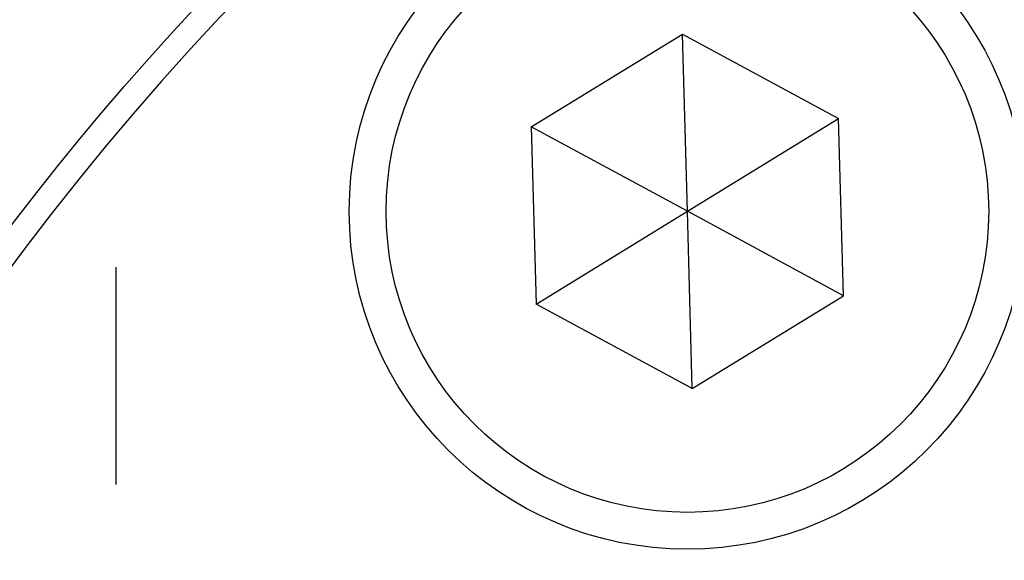
# Model space of a CAD drawing. Units: millimetres. Extents: x 299 to 1526, y 467 to 2155.
# Drawn here: x 884 to 892, y 712 to 717 of the extents above; entities that cross this region are included whole.
import ezdxf

# ---------------------------------------------------------------- set-up
doc = ezdxf.new("R2010")
doc.units = ezdxf.units.MM
doc.header["$PDSIZE"] = -1
doc.styles.get("Standard").update_dxf_attribs({"font": 'arial.ttf'})
doc.dimstyles.new('ISO-25', dxfattribs={"dimtxt": 25, "dimasz": 22, "dimexe": 15, "dimexo": 20, "dimgap": 5, "dimtad": 0, "dimdec": 0, "dimtxsty": 'Standard', "dimcen": 2.5, "dimclrd": 8, "dimclre": 8, "dimclrt": 256, "dimadec": 0, "dimazin": 0, "dimtfac": 1, "dimtdec": 0, "dimtmove": 0, "dimatfit": 3, "dimfxl": 1, "dimtfill": 1, "dimtfillclr": 256, "dimarcsym": 0})

# ---------------------------------------------------------------- blocks, each defined once
blk = doc.blocks.new('*D40')
at = {"color": 8, "lineweight": -2, "transparency": 16777216}
for p, q in [((956.9909, 750.5225), (940.6579, 735.7836)), ((879.6322, 680.7137), (924.325, 721.0447)), ((863.2992, 665.9748), (846.9663, 651.2359))]:
    blk.add_line(p, q, dxfattribs=at)
at = {"color": 8, "transparency": 16777216}
for points in [[(938.2014, 738.5058), (943.1144, 733.0615), (924.325, 721.0447)], [(860.8427, 668.6969), (865.7557, 663.2526), (879.6322, 680.7137)]]:
    blk.add_solid(points, dxfattribs=at)
at = {"layer": 'Defpoints', "color": 0, "transparency": 16777216}
for p in [(924.325, 721.0447), (879.6322, 680.7137)]:
    blk.add_point(p, dxfattribs=at)
at = {"transparency": 16777216, "insert": (984.0613, 774.951), "char_height": 25, "attachment_point": 5, "rotation": 42.06323, "bg_fill": 3, "box_fill_scale": 1.1, "bg_fill_color": 256, "bg_fill_true_color": 13158600, "bg_fill_transparency": 0}
blk.add_mtext('∅60', dxfattribs=at)
blk = doc.blocks.new('*D41')
at = {"color": 8, "lineweight": -2, "transparency": 16777216}
for p, q in [((854.7074, 752.9415), (839.0524, 737.4844)), ((780.5597, 679.7311), (823.3974, 722.0273)), ((764.9047, 664.274), (749.2497, 648.8169))]:
    blk.add_line(p, q, dxfattribs=at)
at = {"color": 8, "transparency": 16777216}
for points in [[(836.4763, 740.0935), (841.6286, 734.8752), (823.3974, 722.0273)], [(762.3285, 666.8832), (767.4809, 661.6649), (780.5597, 679.7311)]]:
    blk.add_solid(points, dxfattribs=at)
at = {"layer": 'Defpoints', "color": 0, "transparency": 16777216}
for p in [(823.3974, 722.0273), (780.5597, 679.7311)]:
    blk.add_point(p, dxfattribs=at)
at = {"transparency": 16777216, "insert": (880.6543, 778.5603), "char_height": 25, "attachment_point": 5, "rotation": 44.63554, "bg_fill": 3, "box_fill_scale": 1.1, "bg_fill_color": 256, "bg_fill_true_color": 13158600, "bg_fill_transparency": 0}
blk.add_mtext('∅60', dxfattribs=at)

msp = doc.modelspace()

# ---------------------------------------------------------------- linework, layer by layer
at = {"color": 7, "linetype": 'Continuous'}
for p, q in [((887.7091, 715.766), (888.9386, 716.522)), ((888.9386, 716.522), (890.2081, 715.8352)), ((888.9786, 715.0792), (888.9386, 716.522)), ((887.7091, 715.766), (887.749, 714.3232)), ((888.9786, 715.0792), (887.7091, 715.766)), ((888.9786, 715.0792), (890.2081, 715.8352)), ((890.2481, 714.3924), (890.2081, 715.8352)), ((887.749, 714.3232), (888.9786, 715.0792)), ((890.2481, 714.3924), (888.9786, 715.0792)), ((889.0185, 713.6364), (888.9786, 715.0792)), ((884.3327, 712.8552), (884.3327, 714.6241)), ((889.0185, 713.6364), (887.749, 714.3232)), ((889.0185, 713.6364), (890.2481, 714.3924))]:
    msp.add_line(p, q, dxfattribs=at)
for centre, radius in [((901.9786, 700.8792), 30.1), ((901.9786, 700.8792), 27.55), ((901.9786, 700.8792), 24.55), ((901.9786, 700.8792), 23.25), ((888.9786, 715.0792), 2.75), ((888.9786, 715.0792), 2.45)]:
    msp.add_circle(centre, radius, dxfattribs=at)
msp.add_arc((901.9786, 700.8792), 23.05, 34.4178, 145.5822, dxfattribs=at)

# ---------------------------------------------------------------- next in the draw order: dimensions: what is measured, and where the dimension line sits
dim = msp.add_diameter_dim_2p(p1=(879.6322, 680.7137), p2=(924.325, 721.0447), dimstyle='ISO-25')
dim.commit()
dim.dimension.update_dxf_attribs({"geometry": '*D40', "text_midpoint": (984.0613, 774.951)})

# ---------------------------------------------------------------- next in the draw order: dimensions: what is measured, and where the dimension line sits
dim = msp.add_diameter_dim_2p(p1=(780.5597, 679.7311), p2=(823.3974, 722.0273), dimstyle='ISO-25')
dim.commit()
dim.dimension.update_dxf_attribs({"geometry": '*D41', "text_midpoint": (880.6543, 778.5603)})

doc.saveas('drawing.dxf')
